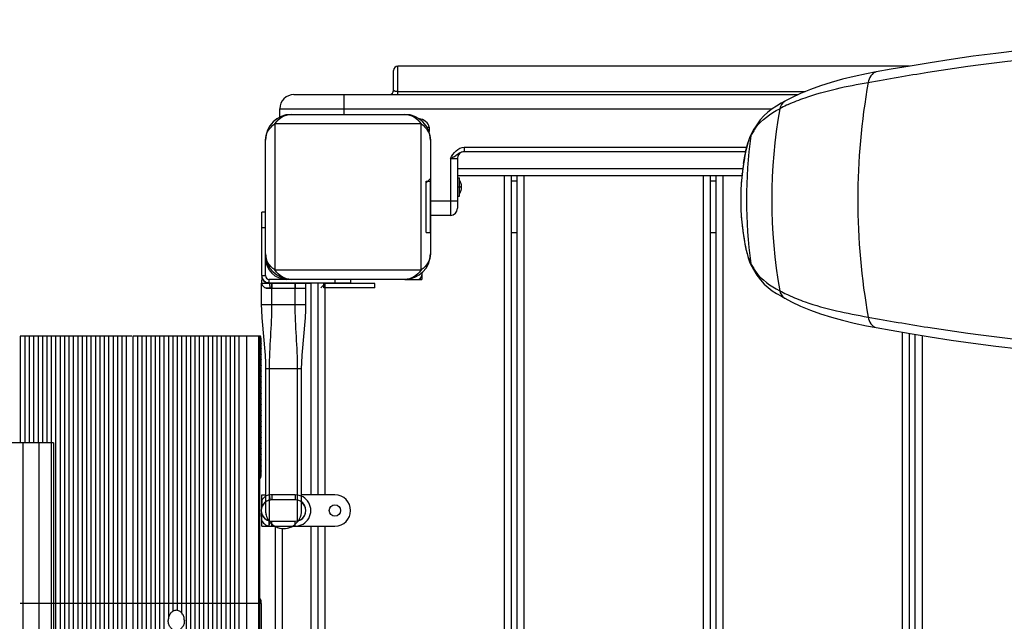
# Model space of a CAD drawing. Units: millimetres. Extents: x 0 to 23780, y 0 to 16820.
# Drawn here: x 9120 to 9813, y 9941 to 10364 of the extents above; entities that cross this region are included whole.
import ezdxf

# ---------------------------------------------------------------- set-up
doc = ezdxf.new("R2010")
doc.units = ezdxf.units.MM
doc.header["$LTSCALE"] = 1307.9
doc.layers.get('0').update_dxf_attribs({"linetype": 'CONTINUOUS'})
doc.layers.add('COMPONENTS', color=7, linetype='CONTINUOUS')
doc.styles.get("Standard").update_dxf_attribs({"font": 'txt', "width": 0.85})
doc.dimstyles.new('DIMSTYLE_1', dxfattribs={"dimtxt": 240, "dimasz": 70, "dimexe": 1.5, "dimexo": 1, "dimgap": 3, "dimtad": 1, "dimtxsty": 'Standard', "dimblk": '_FILLED', "dimblk1": '_FILLED', "dimblk2": '_FILLED', "dimcen": 0.09, "dimazin": 2, "dimtp": 0.01, "dimtm": 0.01, "dimtfac": 1, "dimtofl": 0, "dimtmove": 0, "dimatfit": 3, "dimldrblk": '_FILLED', "dimfxl": 1, "dimtolj": 1, "dimarcsym": 0})

# ---------------------------------------------------------------- blocks, each defined once
blk = doc.blocks.new('_FILLED')
at = {"color": 0, "linetype": 'ByBlock'}
blk.add_solid([(0, 0), (-1, 0.2143), (-1, -0.2143)], dxfattribs=at)
blk = doc.blocks.new('*D4')
at = {"color": 2, "linetype": 'Continuous', "transparency": 16777216}
for p, q in [((14303.77, 12918.51), (4475.97, 12918.51)), ((4505.97, 12918.51), (4505.97, 8708.73)), ((4505.97, 4498.94), (4505.97, 8708.73)), ((7578.97, 4498.94), (4475.97, 4498.94))]:
    blk.add_line(p, q, dxfattribs=at)
at = {"color": 2, "linetype": 'Continuous', "transparency": 16777216, "xscale": 70, "yscale": 70, "zscale": 70}
for p, rotation in [((4505.97, 12918.51), 90), ((4505.97, 4498.94), 270)]:
    blk.add_blockref('_FILLED', p, dxfattribs=dict(at, rotation=rotation))
at = {"color": 2, "linetype": 'Continuous', "transparency": 16777216, "insert": (4205.97, 8225.39), "char_height": 240, "width": 816, "attachment_point": 2, "rotation": 90, "line_spacing_factor": 0.9}
blk.add_mtext('8419', dxfattribs=at)

msp = doc.modelspace()

# ---------------------------------------------------------------- linework, layer by layer
at = {"color": 7, "linetype": 'Continuous'}
for p, q in [((9405.924, 10249.588), (9408.924, 10252.588)), ((9405.924, 10214.588), (9405.924, 10250.588)), ((9405.924, 10250.588), (9408.924, 10250.588)), ((9408.924, 10214.588), (9408.924, 10250.588)), ((9405.924, 10214.588), (9408.924, 10214.588)), ((9290.359, 10183.291), (9290.148, 10178.938)), ((9290.359, 10183.291), (9290.148, 10178.938)), ((9295.574, 10178.938), (9324.786, 10178.938)), ((9297.461, 10178.938), (9295.574, 10178.938)), ((9296.174, 10175.438), (9321.286, 10175.438)), ((9297.461, 10175.438), (9296.174, 10175.438)), ((9331.924, 10175.588), (9334.924, 10178.588)), ((9333.924, 10175.588), (9333.924, 10178.588)), ((9369.924, 10178.588), (9333.924, 10178.588)), ((9369.924, 10175.588), (9333.924, 10175.588)), ((9369.924, 10175.588), (9369.924, 10178.588)), ((9313.787, 10029.938), (9297.461, 10029.938)), ((9290.359, 10025.987), (9290.148, 10020.6)), ((9313.787, 10026.438), (9297.461, 10026.438)), ((9290.359, 10011.889), (9290.148, 10017.276)), ((9297.461, 10011.438), (9313.787, 10011.438)), ((9297.461, 10007.938), (9313.787, 10007.938))]:
    msp.add_line(p, q, dxfattribs=at)
at = {"color": 6, "linetype": 'Continuous'}
for p, q in [((9295.573, 10178.938), (9296.174, 10175.439)), ((9297.461, 10178.938), (9297.461, 10175.438)), ((9313.787, 10178.939), (9313.787, 10175.439)), ((9295.574, 10029.775), (9296.174, 10026.327)), ((9297.461, 10029.938), (9297.461, 10026.438)), ((9313.787, 10029.938), (9313.787, 10026.438)), ((9295.572, 10008.102), (9296.174, 10011.55)), ((9297.461, 10007.938), (9297.461, 10011.438)), ((9313.787, 10007.939), (9313.787, 10011.439))]:
    msp.add_line(p, q, dxfattribs=at)
at = {"color": 7, "linetype": 'Continuous'}
for centre, radius, start, end in [((9297.459, 10018.952), 10.986, 89.993105, 99.883471), ((9313.787, 10018.938), 10.999, 269.998969, 90.001015), ((9297.459, 10018.952), 7.486, 89.990026, 99.88381), ((9313.787, 10018.938), 7.499, 269.99855, 90.001429), ((9297.455, 10018.886), 10.948, 260.106409, 270.031419), ((9297.455, 10018.887), 7.448, 260.101378, 270.045998)]:
    msp.add_arc(centre, radius, start, end, dxfattribs=at)
for points, knots in [([(9290.359, 10183.291), (9290.833, 10181.613), (9292.193, 10179.634), (9294.505, 10178.986), (9295.573, 10178.938)], [0, 0, 0, 0, 0.6030554, 1, 1, 1, 1]), ([(9295.573, 10178.938), (9294.505, 10178.986), (9292.192, 10179.634), (9290.833, 10181.614), (9290.359, 10183.291)], [0, 0, 0, 0, 0.3970193, 1, 1, 1, 1]), ([(9290.148, 10178.938), (9290.398, 10177.917), (9291.566, 10175.663), (9294.042, 10175.101), (9296.174, 10175.439)], [0, 0, 0, 0, 0.3570567, 1, 1, 1, 1]), ([(9296.174, 10175.439), (9294.042, 10175.101), (9291.565, 10175.663), (9290.398, 10177.918), (9290.148, 10178.938)], [0, 0, 0, 0, 0.6429529, 1, 1, 1, 1]), ([(9295.572, 10029.775), (9294.542, 10029.692), (9292.398, 10029.046), (9290.957, 10027.332), (9290.359, 10025.987)], [0, 0, 0, 0, 0.4224223, 1, 1, 1, 1]), ([(9296.174, 10026.327), (9295.015, 10026.094), (9292.347, 10024.99), (9290.738, 10022.592), (9290.148, 10020.6)], [0, 0, 0, 0, 0.3779053, 1, 1, 1, 1]), ([(9290.148, 10017.276), (9290.739, 10015.283), (9292.348, 10012.885), (9295.016, 10011.782), (9296.174, 10011.55)], [0, 0, 0, 0, 0.6223911, 1, 1, 1, 1]), ([(9290.359, 10011.889), (9290.957, 10010.544), (9292.399, 10008.831), (9294.542, 10008.184), (9295.572, 10008.102)], [0, 0, 0, 0, 0.5778084, 1, 1, 1, 1])]:
    msp.add_open_spline(points, degree=3, knots=knots, dxfattribs=at)
at = {"layer": 'COMPONENTS', "color": 20, "linetype": 'Continuous', "true_color": 0xff3b00}
for p, q in [((9382.924, 10314.588), (9382.924, 10328.588)), ((9385.924, 10311.588), (9385.924, 10331.588)), ((9745.848, 10331.588), (9385.924, 10331.588)), ((9385.924, 10313.731), (9672.543, 10313.731)), ((9312.927, 10311.588), (9667.587, 10311.588)), ((9347.924, 10311.588), (9347.924, 10297.588)), ((9302.924, 10295.711), (9302.924, 10301.588)), ((9302.924, 10301.588), (9649.372, 10301.588)), ((9406.63, 10288.588), (9407.924, 10288.588)), ((9407.924, 10288.588), (9407.924, 10285.493)), ((9432.722, 10274.588), (9432.722, 10271.588)), ((9432.722, 10274.588), (9631.375, 10274.588)), ((9432.722, 10271.588), (9630.678, 10271.588)), ((9422.924, 10266.588), (9422.924, 10226.588)), ((9422.924, 10266.588), (9427.924, 10266.588)), ((9427.924, 10266.588), (9427.924, 10231.588)), ((9427.924, 10236.588), (9408.924, 10236.588)), ((9422.924, 10226.588), (9408.924, 10226.588))]:
    msp.add_line(p, q, dxfattribs=at)
at = {"layer": 'COMPONENTS', "color": 114, "linetype": 'Continuous', "true_color": 0x00965f}
for p, q in [((9655.711, 10305.506), (9652.328, 10303.527)), ((9658.117, 10306.853), (9655.711, 10305.506)), ((9633.411, 10281.218), (9632.444, 10278.448)), ((9627.401, 10248.096), (9627.391, 10247.784)), ((9627.484, 10248.876), (9627.411, 10248.095)), ((9627.393, 10227.321), (9627.403, 10227.01)), ((9627.414, 10227.011), (9627.486, 10226.233)), ((9634.507, 10191.423), (9634.92, 10190.606)), ((9652.424, 10171.592), (9655.764, 10169.641)), ((9655.764, 10169.641), (9658.117, 10168.323)), ((9722.524, 10147.664), (9732.906, 10145.818))]:
    msp.add_line(p, q, dxfattribs=at)
at = {"layer": 'COMPONENTS', "color": 20, "linetype": 'Continuous', "true_color": 0xff5507}
for p, q in [((9310.924, 10297.588), (9390.924, 10297.588)), ((9299.495, 10291.017), (9299.495, 10188.16)), ((9350.924, 10291.017), (9299.496, 10291.017)), ((9402.354, 10291.014), (9350.924, 10291.017)), ((9402.352, 10188.16), (9402.352, 10291.017)), ((9292.924, 10199.588), (9292.924, 10279.588)), ((9408.924, 10279.588), (9408.924, 10199.588)), ((9299.493, 10188.162), (9350.924, 10188.16)), ((9350.924, 10188.16), (9402.352, 10188.16)), ((9390.924, 10181.588), (9310.924, 10181.588))]:
    msp.add_line(p, q, dxfattribs=at)
at = {"layer": 'COMPONENTS', "color": 24, "linetype": 'Continuous', "true_color": 0x992600}
for p, q in [((9427.924, 10259.588), (9628.678, 10259.588)), ((9427.924, 10254.588), (9628.073, 10254.588)), ((9460.924, 9278.588), (9460.924, 10254.588)), ((9465.924, 9278.588), (9465.924, 10254.588)), ((9469.924, 9278.588), (9469.924, 10254.588)), ((9474.924, 9278.588), (9474.924, 10254.588)), ((9600.924, 9278.588), (9600.924, 10254.588)), ((9605.924, 9278.588), (9605.924, 10254.588)), ((9609.924, 9278.588), (9609.924, 10254.588)), ((9614.924, 9278.588), (9614.924, 10254.588)), ((9292.924, 10196.588), (9292.924, 10199.588)), ((9310.924, 10181.588), (9307.924, 10181.588)), ((9390.924, 10181.588), (9402.924, 10181.588)), ((9402.924, 10186.179), (9402.924, 10181.588)), ((9324.924, 10029.938), (9324.924, 10178.938)), ((9329.924, 10029.938), (9329.924, 10178.938)), ((9334.924, 10029.938), (9334.924, 10178.938)), ((9740.924, 9278.588), (9740.924, 10144.437)), ((9745.924, 9278.588), (9745.924, 10143.575)), ((9749.924, 9278.588), (9749.924, 10142.914)), ((9754.924, 9278.588), (9754.924, 10142.091)), ((9299.924, 9525.571), (9299.924, 10007.606)), ((9324.924, 9525.238), (9324.924, 10007.938)), ((9329.924, 9525.238), (9329.924, 10007.938)), ((9334.924, 9525.238), (9334.924, 10007.938)), ((9304.924, 9526.902), (9304.924, 10006.275))]:
    msp.add_line(p, q, dxfattribs=at)
at = {"layer": 'COMPONENTS', "color": 40, "linetype": 'Continuous', "true_color": 0xffbd00}
for p, q in [((9427.924, 10253.088), (9429.324, 10253.088)), ((9429.324, 10240.088), (9429.324, 10253.088)), ((9430.571, 10248.801), (9430.585, 10248.803)), ((9430.571, 10247.051), (9430.84, 10247.079)), ((9430.84, 10246.097), (9430.571, 10246.125)), ((9430.585, 10244.374), (9430.571, 10244.375)), ((9427.924, 10240.088), (9429.324, 10240.088))]:
    msp.add_line(p, q, dxfattribs=at)
at = {"layer": 'COMPONENTS', "color": 3, "linetype": 'Continuous'}
for p, q in [((9469.924, 10250.588), (9465.924, 10250.588)), ((9609.924, 10250.588), (9605.924, 10250.588)), ((9465.924, 10214.588), (9469.924, 10214.588)), ((9605.924, 10214.588), (9609.924, 10214.588)), ((9292.924, 10184.238), (9292.924, 10196.588)), ((9307.924, 10181.588), (9295.574, 10181.588))]:
    msp.add_line(p, q, dxfattribs=at)
at = {"layer": 'COMPONENTS', "color": 4, "linetype": 'Continuous'}
msp.add_line((9427.924, 10246.588), (9430.924, 10246.588), dxfattribs=at)
at = {"layer": 'COMPONENTS', "color": 108, "linetype": 'Continuous', "true_color": 0x002a14}
for p, q in [((9290.274, 10184.238), (9290.274, 10228.938)), ((9292.924, 10228.938), (9290.274, 10228.938)), ((9292.924, 10217.938), (9290.274, 10217.938)), ((9290.274, 10184.238), (9292.924, 10184.238)), ((9295.574, 10178.938), (9295.574, 10181.588)), ((9341.774, 10181.588), (9341.774, 10178.938)), ((9352.774, 10181.588), (9352.774, 10178.938)), ((9289.962, 10178.938), (9289.962, 10163.938)), ((9289.962, 10178.938), (9294.91, 10178.938)), ((9352.774, 10178.938), (9295.574, 10178.938)), ((9297.461, 10163.938), (9297.461, 10178.938)), ((9313.787, 10163.938), (9313.787, 10178.938)), ((9321.286, 10163.938), (9321.286, 10178.938)), ((9289.962, 10163.938), (9321.286, 10163.938)), ((9292.924, 10118.938), (9292.922, 10018.939)), ((9292.924, 10118.938), (9318.324, 10118.938)), ((9295.76, 10010.938), (9295.76, 10118.938)), ((9315.487, 10010.938), (9315.487, 10118.938)), ((9318.325, 10018.939), (9318.324, 10118.938)), ((9290.274, 10021.072), (9290.274, 10029.938)), ((9290.274, 10029.938), (9292.922, 10029.938)), ((9341.774, 10029.938), (9318.325, 10029.938)), ((9290.274, 10007.938), (9290.274, 10016.805)), ((9290.274, 10007.938), (9299.302, 10007.938)), ((9295.574, 10007.938), (9295.574, 10011.191)), ((9311.946, 10007.938), (9341.774, 10007.938))]:
    msp.add_line(p, q, dxfattribs=at)
at = {"layer": 'COMPONENTS', "color": 43, "linetype": 'Continuous', "true_color": 0xccb380}
for p, q in [((9120.388, 10141.588), (9120.388, 10066.588)), ((9198.91, 10141.588), (9120.388, 10141.588)), ((9123.603, 10141.588), (9123.603, 10066.588)), ((9126.693, 10141.588), (9126.693, 10066.588)), ((9129.796, 10141.588), (9129.796, 10066.588)), ((9132.899, 10141.588), (9132.899, 10066.588)), ((9136.002, 10141.588), (9136.002, 10066.588)), ((9139.105, 10141.588), (9139.105, 10066.588)), ((9142.208, 10141.588), (9142.208, 10066.588)), ((9145.312, 10141.588), (9145.312, 9391.588)), ((9148.415, 10141.588), (9148.415, 9391.588)), ((9151.518, 10141.588), (9151.518, 9391.588)), ((9154.621, 10141.588), (9154.621, 9391.588)), ((9157.724, 10141.588), (9157.724, 9391.588)), ((9160.828, 10141.588), (9160.828, 9391.588)), ((9163.931, 10141.588), (9163.931, 9391.588)), ((9167.034, 10141.588), (9167.034, 9391.588)), ((9170.137, 10141.588), (9170.137, 9391.588)), ((9173.24, 10141.588), (9173.24, 9391.588)), ((9176.344, 10141.588), (9176.344, 9391.588)), ((9179.447, 10141.588), (9179.447, 9391.588)), ((9182.55, 10141.588), (9182.55, 9391.588)), ((9185.653, 10141.588), (9185.653, 9391.588)), ((9188.756, 10141.588), (9188.756, 9391.588)), ((9191.859, 10141.588), (9191.859, 9391.588)), ((9194.96, 10141.588), (9194.96, 9391.588)), ((9199.664, 10141.588), (9199.664, 9391.588)), ((9289.374, 10141.588), (9199.664, 10141.588)), ((9202.879, 10141.588), (9202.879, 9391.588)), ((9205.969, 10141.588), (9205.969, 9391.588)), ((9209.072, 10141.588), (9209.072, 9391.588)), ((9212.175, 10141.588), (9212.175, 9391.588)), ((9215.278, 10141.588), (9215.278, 9391.588)), ((9218.381, 10141.588), (9218.381, 9391.588)), ((9221.485, 10141.588), (9221.485, 9391.588)), ((9224.588, 10141.588), (9224.588, 9942.79)), ((9227.691, 10141.588), (9227.691, 9948.011)), ((9230.794, 10141.588), (9230.794, 9948.685)), ((9233.897, 10141.588), (9233.897, 9946.963)), ((9237.001, 10141.588), (9237.001, 9391.588)), ((9240.104, 10141.588), (9240.104, 9391.588)), ((9243.207, 10141.588), (9243.207, 9391.588)), ((9246.31, 10141.588), (9246.31, 9391.588)), ((9249.413, 10141.588), (9249.413, 9391.588)), ((9252.516, 10141.588), (9252.516, 9391.588)), ((9255.62, 10141.588), (9255.62, 9391.588)), ((9258.723, 10141.588), (9258.723, 9391.588)), ((9261.826, 10141.588), (9261.826, 9391.588)), ((9264.929, 10141.588), (9264.929, 9391.588)), ((9268.032, 10141.588), (9268.032, 9391.588)), ((9271.136, 10141.588), (9271.136, 9391.588)), ((9274.236, 10141.588), (9274.236, 9391.588)), ((9279.562, 10141.588), (9279.562, 9391.588)), ((9288.095, 10141.588), (9288.095, 9391.588)), ((9288.717, 10141.588), (9288.717, 9391.588)), ((9289.785, 10136.594), (9288.717, 10136.594)), ((9289.786, 10132.689), (9288.717, 10132.689)), ((9289.786, 10128.775), (9288.717, 10128.775)), ((9289.786, 10124.861), (9288.717, 10124.861)), ((9289.786, 10120.946), (9288.717, 10120.946)), ((9289.786, 10117.032), (9288.717, 10117.032)), ((9289.786, 10113.117), (9288.717, 10113.117)), ((9289.786, 10109.203), (9288.717, 10109.203)), ((9289.786, 10105.289), (9288.717, 10105.289)), ((9289.786, 10101.374), (9288.717, 10101.374)), ((9289.786, 10097.46), (9288.717, 10097.46)), ((9289.786, 10093.545), (9288.717, 10093.545)), ((9289.786, 10089.631), (9288.717, 10089.631)), ((9289.786, 10085.717), (9288.717, 10085.717)), ((9289.786, 10081.802), (9288.717, 10081.802)), ((9289.786, 10077.888), (9288.717, 10077.888)), ((9289.786, 10073.973), (9288.717, 10073.973)), ((9289.786, 10070.059), (9288.717, 10070.059)), ((9289.786, 10066.145), (9288.717, 10066.145)), ((9289.786, 10062.23), (9288.717, 10062.23)), ((9289.786, 10058.316), (9288.717, 10058.316)), ((9289.786, 10054.401), (9288.717, 10054.401)), ((9289.786, 10050.487), (9288.717, 10050.487)), ((9289.785, 10046.583), (9288.717, 10046.583)), ((9289.374, 10041.588), (9288.717, 10041.588))]:
    msp.add_line(p, q, dxfattribs=at)
at = {"layer": 'COMPONENTS', "color": 40, "linetype": 'Continuous', "true_color": 0xffbe00}
for p, q in [((9143.709, 10066.588), (9076.367, 10066.588)), ((9122.299, 10066.588), (9122.299, 9766.588)), ((9133.518, 10066.588), (9133.518, 9766.588)), ((9142.051, 10066.588), (9142.051, 9766.588)), ((9143.709, 10066.588), (9143.709, 9766.588))]:
    msp.add_line(p, q, dxfattribs=at)
at = {"layer": 'COMPONENTS', "color": 7, "linetype": 'Continuous'}
for p, q in [((9289.924, 9953.588), (9120.388, 9953.588)), ((9289.374, 9956.588), (9288.717, 9956.588)), ((9289.924, 9953.588), (9289.924, 9929.588))]:
    msp.add_line(p, q, dxfattribs=at)
at = {"layer": 'COMPONENTS', "color": 114, "linetype": 'Continuous', "true_color": 0x00965f}
for points in [[(9910.208, 10347.596), (9894.255, 10347.379), (9875.849, 10346.703), (9857.853, 10345.63), (9840.274, 10344.215), (9823.155, 10342.516), (9806.572, 10340.591), (9790.566, 10338.495), (9775.156, 10336.276), (9760.386, 10333.985), (9746.293, 10331.665), (9732.906, 10329.358), (9722.524, 10327.512)], [(9722.524, 10327.512), (9715.627, 10326.207), (9707.007, 10324.374), (9698.757, 10322.373), (9690.868, 10320.189), (9683.333, 10317.808), (9676.143, 10315.214), (9669.294, 10312.392), (9662.776, 10309.322), (9658.117, 10306.853)], [(9652.328, 10303.527), (9649.207, 10301.48), (9646.281, 10299.228), (9643.518, 10296.679), (9640.897, 10293.761), (9638.39, 10290.397), (9635.988, 10286.527), (9634.913, 10284.558)], [(9634.92, 10284.57), (9634.505, 10283.749), (9633.411, 10281.218)], [(9632.444, 10278.448), (9631.583, 10275.453), (9630.809, 10272.233), (9630.111, 10268.798), (9629.479, 10265.164), (9628.906, 10261.343), (9628.387, 10257.353), (9627.915, 10253.197), (9627.484, 10248.876)], [(9627.486, 10226.233), (9627.918, 10221.92), (9628.39, 10217.771), (9628.91, 10213.787), (9629.482, 10209.974), (9630.114, 10206.346), (9630.813, 10202.918), (9631.586, 10199.704), (9632.447, 10196.715)], [(9632.447, 10196.715), (9633.414, 10193.95), (9634.507, 10191.423)], [(9634.915, 10190.615), (9636.09, 10188.472), (9638.563, 10184.529), (9641.111, 10181.159), (9643.73, 10178.288), (9646.455, 10175.806), (9649.339, 10173.606), (9652.424, 10171.592)], [(9658.117, 10168.323), (9662.776, 10165.855), (9669.296, 10162.783), (9676.151, 10159.959), (9683.353, 10157.362), (9690.905, 10154.977), (9698.803, 10152.792), (9707.05, 10150.792), (9715.655, 10148.964), (9722.524, 10147.664)], [(9732.906, 10145.818), (9746.293, 10143.512), (9760.386, 10141.192), (9775.156, 10138.9), (9790.566, 10136.682), (9806.572, 10134.585), (9823.155, 10132.66), (9840.274, 10130.961), (9857.853, 10129.546), (9875.849, 10128.473), (9894.255, 10127.797), (9910.208, 10127.58)]]:
    msp.add_lwpolyline(points, dxfattribs=at)
at = {"layer": 'COMPONENTS', "color": 108, "linetype": 'Continuous', "true_color": 0x002a14}
for points in [[(9289.962, 10163.938), (9290.032, 10159.798), (9290.296, 10154.515), (9290.703, 10149.241), (9291.193, 10143.977), (9291.71, 10138.72), (9292.197, 10133.463), (9292.599, 10128.205), (9292.857, 10122.944), (9292.924, 10118.938)], [(9318.324, 10118.938), (9318.39, 10122.944), (9318.649, 10128.205), (9319.05, 10133.463), (9319.538, 10138.72), (9320.055, 10143.977), (9320.545, 10149.241), (9320.951, 10154.515), (9321.215, 10159.798), (9321.286, 10163.938)]]:
    msp.add_lwpolyline(points, dxfattribs=at)
msp.add_circle((9341.774, 10018.938), 4, dxfattribs=at)
at = {"layer": 'COMPONENTS', "color": 20, "linetype": 'Continuous', "true_color": 0xff3b00}
for centre, radius, start, end in [((9385.924, 10328.588), 3, 90, 180), ((9379.924, 10314.588), 3, 277.5, 360), ((9312.924, 10301.588), 10, 90, 180), ((9432.924, 10266.588), 5, 92.311912, 180), ((9414.248, 10286.944), 22.078, 299.143945, 300.006869), ((9422.924, 10231.588), 5, 270, 360)]:
    msp.add_arc(centre, radius, start, end, dxfattribs=at)
at = {"layer": 'COMPONENTS', "color": 114, "linetype": 'Continuous', "true_color": 0x00965f}
for centre, radius, start, end in [((10015.15, 10237.588), 366.211, 169.931289, 190.068711), ((9704.407, 10209.693), 104.557, 115.481877, 118.461308), ((9707.726, 10202.846), 112.166, 114.879642, 115.5078), ((9684.464, 10256.297), 56.627, 149.141948, 152.49262), ((9675.712, 10261.536), 46.427, 145.179342, 149.151851), ((9968.298, 10237.588), 337.058, 172.351186, 187.648814), ((9871.269, 10227.762), 244.672, 172.600451, 173.362842), ((9850.923, 10230.367), 224.16, 172.458182, 172.590981), ((9824.795, 10233.882), 197.797, 171.539163, 172.474264), ((9981.776, 10215.849), 355.822, 174.178157, 174.850689), ((9920.622, 10222.074), 294.352, 173.471613, 174.176238), ((9899.902, 10237.588), 272.702, 177.85727, 182.157592), ((9980.351, 10259.201), 354.395, 185.161001, 185.834778), ((9919.483, 10252.991), 293.211, 185.836675, 186.543204), ((9870.347, 10247.316), 243.748, 186.651026, 187.416461), ((9850.098, 10244.717), 223.333, 187.425999, 187.556568), ((9824.089, 10241.211), 197.088, 187.54036, 188.480146), ((9684.426, 10218.869), 56.588, 207.515882, 210.86694), ((9675.705, 10213.647), 46.424, 210.85709, 214.828197), ((9704.408, 10265.486), 104.559, 241.538714, 244.519237), ((9707.727, 10272.333), 112.168, 244.493289, 245.120353)]:
    msp.add_arc(centre, radius, start, end, dxfattribs=at)
at = {"layer": 'COMPONENTS', "color": 20, "linetype": 'Continuous', "true_color": 0xff5507}
for centre, start, end in [((9310.924, 10279.588), 90, 180), ((9390.924, 10279.588), 0, 90), ((9310.924, 10199.588), 180, 270), ((9390.924, 10199.588), 270, 360)]:
    msp.add_arc(centre, 18, start, end, dxfattribs=at)
at = {"layer": 'COMPONENTS', "color": 40, "linetype": 'Continuous', "true_color": 0xffbd00}
for centre, radius, start, end in [((9423.511, 10246.588), 7.412, 17.382038, 38.358016), ((9423.511, 10246.588), 7.412, 321.641984, 342.617962), ((9423.469, 10246.59), 7.437, 16.67385, 17.292575), ((9423.279, 10246.588), 7.306, 356.367831, 3.632169), ((9423.469, 10246.586), 7.437, 342.707425, 343.320675), ((9423.455, 10246.587), 7.453, 8.12654, 16.66719), ((9423.455, 10246.59), 7.453, 343.327352, 351.876009), ((9423.461, 10246.588), 7.446, 7.716744, 8.121323), ((9423.461, 10246.588), 7.446, 351.881242, 352.283256), ((9427.358, 10247.117), 3.513, 7.265482, 7.715527), ((9427.098, 10246.095), 3.776, 352.283494, 352.702074)]:
    msp.add_arc(centre, radius, start, end, dxfattribs=at)
at = {"layer": 'COMPONENTS', "color": 24, "linetype": 'Continuous', "true_color": 0x992600}
msp.add_arc((9307.924, 10196.588), 15, 180, 270, dxfattribs=at)
at = {"layer": 'COMPONENTS', "color": 108, "linetype": 'Continuous', "true_color": 0x002a14}
for centre, radius, start, end in [((9295.574, 10184.238), 5.3, 180, 270), ((9341.774, 10018.938), 11, 270, 90), ((9297.463, 10018.938), 7.501, 129.980733, 230.019267), ((9297.416, 10018.994), 7.428, 127.296497, 129.981128), ((9313.832, 10018.994), 7.428, 50.018872, 52.703503), ((9313.785, 10018.938), 7.501, 309.980733, 50.019267), ((9305.646, 10018.949), 12.724, 180.045281, 219.017189), ((9305.337, 10018.898), 12.412, 185.928104, 187.851547), ((9305.575, 10018.939), 12.653, 187.88956, 195.313238), ((9305.672, 10018.939), 12.653, 344.686762, 352.11044), ((9305.91, 10018.898), 12.412, 352.148453, 354.071896), ((9297.461, 10018.941), 7.502, 230.04265, 243.439509), ((9297.463, 10018.946), 7.507, 243.442879, 250.120127), ((9305.272, 10018.758), 12.309, 208.918609, 212.360031), ((9305.482, 10018.89), 12.558, 212.354464, 213.811948), ((9297.472, 10018.969), 7.532, 250.115859, 251.64432), ((9305.934, 10019.201), 13.106, 213.842343, 219.080986), ((9305.313, 10019.201), 13.106, 320.919014, 326.157657), ((9313.775, 10018.969), 7.532, 288.358558, 289.884141), ((9305.765, 10018.89), 12.558, 326.188048, 327.647593), ((9313.785, 10018.946), 7.507, 289.879873, 296.557121), ((9305.976, 10018.758), 12.309, 327.642029, 331.084526), ((9313.786, 10018.941), 7.502, 296.560491, 309.95735)]:
    msp.add_arc(centre, radius, start, end, dxfattribs=at)
at = {"layer": 'COMPONENTS', "color": 3, "linetype": 'Continuous'}
msp.add_arc((9295.574, 10184.238), 2.65, 180, 270, dxfattribs=at)
at = {"layer": 'COMPONENTS', "color": 254, "linetype": 'Continuous', "true_color": 0xe3e3e3}
msp.add_arc((9399.924, 10184.588), 3, 270, 360, dxfattribs=at)
at = {"layer": 'COMPONENTS', "color": 43, "linetype": 'Continuous', "true_color": 0xccb380}
for centre, major_axis, start_param, end_param in [((9289.374, 10138.588), (0, 3), -2.298061, 0), ((9290.186, 10134.647), (0, 2.929), 0.8435317, 2.3026778), ((9289.387, 10130.732), (0, 2.929), -2.3026778, -0.8389149), ((9290.186, 10126.818), (0, 2.929), 0.8389149, 2.3026778), ((9290.186, 10118.989), (0, 2.929), 0.8389149, 2.3026778), ((9289.387, 10122.903), (0, 2.929), -2.3026778, -0.8389149), ((9290.186, 10111.16), (0, 2.929), 0.8389149, 2.3026778), ((9289.387, 10115.075), (0, 2.929), -2.3026778, -0.8389149), ((9290.186, 10103.331), (0, 2.929), 0.8389149, 2.3026778), ((9289.387, 10107.246), (0, 2.929), -2.3026778, -0.8389149), ((9290.186, 10095.503), (0, 2.929), 0.8389149, 2.3026778), ((9289.387, 10099.417), (0, 2.929), -2.3026778, -0.8389149), ((9289.387, 10091.588), (0, 2.929), -2.3026778, -0.8389149), ((9290.186, 10087.674), (0, 2.929), 0.8389149, 2.3026778), ((9289.387, 10083.759), (0, 2.929), -2.3026778, -0.8389149), ((9290.186, 10079.845), (0, 2.929), 0.8389149, 2.3026778), ((9289.387, 10075.931), (0, 2.929), -2.3026778, -0.8389149), ((9290.186, 10072.016), (0, 2.929), 0.8389149, 2.3026778), ((9289.387, 10068.102), (0, 2.929), -2.3026778, -0.8389149), ((9290.186, 10064.187), (0, 2.929), 0.8389149, 2.3026778), ((9290.186, 10056.359), (0, 2.929), 0.8389149, 2.3026778), ((9289.387, 10060.273), (0, 2.929), -2.3026778, -0.8389149), ((9290.186, 10048.53), (0, 2.929), 0.8389149, 2.298061), ((9289.387, 10052.444), (0, 2.929), -2.3026778, -0.8389149), ((9289.374, 10044.588), (0, 3), -3.1415927, -0.8435317)]:
    msp.add_ellipse(centre, major_axis=major_axis, ratio=0.18323, start_param=start_param, end_param=end_param, dxfattribs=at)
at = {"layer": 'COMPONENTS', "color": 114, "linetype": 'Continuous', "true_color": 0x00965f}
for points, knots in [([(9716.831, 10320.169), (9730.802, 10322.678), (9794.29, 10333.629), (9858.728, 10340.714), (9908.989, 10340.814)], [0, 0, 0, 0, 0.220224, 1, 1, 1, 1]), ([(9660.537, 10304.602), (9664.424, 10306.405), (9682.596, 10313.594), (9701.852, 10317.479), (9716.831, 10320.169)], [0, 0, 0, 0, 0.2197338, 1, 1, 1, 1]), ([(9634.941, 10284.54), (9634.762, 10284.214), (9634.461, 10283.536), (9634.288, 10282.814), (9634.239, 10282.451)], [0, 0, 0, 0, 0.5038035, 1, 1, 1, 1]), ([(9629.151, 10262.984), (9629.43, 10264.855), (9630.555, 10271.453), (9632.005, 10278.172), (9634.239, 10282.451)], [0, 0, 0, 0, 0.2815099, 1, 1, 1, 1]), ([(9628.179, 10255.541), (9628.189, 10255.624), (9628.208, 10255.791), (9628.227, 10255.958), (9628.237, 10256.041)], [0, 0, 0, 0, 0.5002685, 1, 1, 1, 1]), ([(9628.182, 10219.579), (9628.192, 10219.496), (9628.211, 10219.331), (9628.23, 10219.167), (9628.24, 10219.084)], [0, 0, 0, 0, 0.5002664, 1, 1, 1, 1]), ([(9629.155, 10212.147), (9629.434, 10210.281), (9630.559, 10203.698), (9632.01, 10196.994), (9634.239, 10192.725)], [0, 0, 0, 0, 0.2815051, 1, 1, 1, 1]), ([(9634.239, 10192.725), (9634.288, 10192.362), (9634.462, 10191.638), (9634.764, 10190.959), (9634.943, 10190.633)], [0, 0, 0, 0, 0.4961935, 1, 1, 1, 1]), ([(9660.537, 10170.575), (9664.424, 10168.772), (9682.596, 10161.582), (9701.852, 10157.698), (9716.831, 10155.008)], [0, 0, 0, 0, 0.2197338, 1, 1, 1, 1]), ([(9716.831, 10155.008), (9730.802, 10152.499), (9794.29, 10141.547), (9858.728, 10134.463), (9908.989, 10134.362)], [0, 0, 0, 0, 0.220224, 1, 1, 1, 1])]:
    msp.add_open_spline(points, degree=3, knots=knots, dxfattribs=at)
for points in [[(9722.524, 10327.513), (9719.477, 10326.959), (9717.38, 10323.217), (9716.831, 10320.169)], [(9716.831, 10320.169), (9707.077, 10265.986), (9707.077, 10209.19), (9716.831, 10155.008)], [(9658.075, 10306.801), (9656.293, 10305.718), (9654.946, 10303.666), (9654.579, 10301.613)], [(9637.598, 10288.046), (9641.742, 10293.989), (9648.211, 10298.157), (9654.579, 10301.613)], [(9637.597, 10187.134), (9641.743, 10181.191), (9648.21, 10177.02), (9654.579, 10173.564)], [(9654.579, 10173.564), (9654.947, 10171.507), (9656.247, 10169.38), (9658.068, 10168.356)], [(9716.831, 10155.008), (9717.38, 10151.959), (9719.477, 10148.217), (9722.524, 10147.664)]]:
    msp.add_open_spline(points, degree=3, dxfattribs=at)
at = {"layer": 'COMPONENTS', "color": 20, "linetype": 'Continuous', "true_color": 0xff3b00}
for points, knots in [([(9383.252, 10314.075), (9383.198, 10314.113), (9383.128, 10314.384), (9383.414, 10314.445), (9383.544, 10314.502)], [0, 0, 0, 0, 0.3193496, 1, 1, 1, 1]), ([(9385.924, 10313.731), (9385.396, 10313.731), (9384.523, 10313.808), (9383.558, 10313.86), (9383.252, 10314.075)], [0, 0, 0, 0, 0.5855816, 1, 1, 1, 1]), ([(9428.007, 10269.685), (9428.295, 10269.891), (9428.893, 10270.299), (9429.522, 10270.658), (9429.852, 10270.822)], [0, 0, 0, 0, 0.490075, 1, 1, 1, 1]), ([(9429.852, 10270.822), (9430.299, 10271.046), (9431.226, 10271.426), (9432.225, 10271.588), (9432.722, 10271.588)], [0, 0, 0, 0, 0.5014577, 1, 1, 1, 1]), ([(9422.924, 10266.588), (9423.275, 10266.763), (9423.973, 10267.11), (9424.662, 10267.473), (9425, 10267.661)], [0, 0, 0, 0, 0.5032014, 1, 1, 1, 1])]:
    msp.add_open_spline(points, degree=3, knots=knots, dxfattribs=at)
at = {"layer": 'COMPONENTS', "color": 20, "linetype": 'Continuous', "true_color": 0xff5507}
for points, knots in [([(9299.495, 10291.017), (9300.809, 10292.962), (9304.146, 10296.285), (9308.74, 10297.588), (9310.924, 10297.588)], [0, 0, 0, 0, 0.5180145, 1, 1, 1, 1]), ([(9390.924, 10297.588), (9393.108, 10297.588), (9397.701, 10296.285), (9401.039, 10292.962), (9402.352, 10291.017)], [0, 0, 0, 0, 0.4819855, 1, 1, 1, 1]), ([(9292.924, 10279.588), (9292.924, 10281.772), (9294.227, 10286.366), (9297.55, 10289.703), (9299.495, 10291.017)], [0, 0, 0, 0, 0.4819855, 1, 1, 1, 1]), ([(9402.352, 10291.017), (9404.297, 10289.703), (9407.62, 10286.366), (9408.924, 10281.772), (9408.924, 10279.588)], [0, 0, 0, 0, 0.5180145, 1, 1, 1, 1]), ([(9299.495, 10188.16), (9297.55, 10189.473), (9294.227, 10192.811), (9292.924, 10197.404), (9292.924, 10199.588)], [0, 0, 0, 0, 0.5180325, 1, 1, 1, 1]), ([(9408.924, 10199.588), (9408.924, 10197.404), (9407.62, 10192.811), (9404.297, 10189.473), (9402.352, 10188.16)], [0, 0, 0, 0, 0.4819855, 1, 1, 1, 1]), ([(9310.924, 10181.588), (9308.74, 10181.588), (9304.146, 10182.892), (9300.809, 10186.215), (9299.495, 10188.16)], [0, 0, 0, 0, 0.4819874, 1, 1, 1, 1]), ([(9402.352, 10188.16), (9401.039, 10186.215), (9397.701, 10182.892), (9393.108, 10181.588), (9390.924, 10181.588)], [0, 0, 0, 0, 0.5180145, 1, 1, 1, 1])]:
    msp.add_open_spline(points, degree=3, knots=knots, dxfattribs=at)
at = {"layer": 'COMPONENTS', "color": 20, "linetype": 'Continuous', "true_color": 0xff3b00}
for points in [[(9407.924, 10288.588), (9407.925, 10291.657), (9403.96, 10294.271), (9400.904, 10294.544)], [(9422.924, 10266.588), (9424.809, 10270.36), (9428.505, 10274.588), (9432.722, 10274.588)], [(9425.289, 10267.825), (9426.239, 10268.374), (9427.113, 10269.048), (9428.007, 10269.685)]]:
    msp.add_open_spline(points, degree=3, dxfattribs=at)
at = {"layer": 'COMPONENTS', "color": 40, "linetype": 'Continuous', "true_color": 0xffbd00}
for points, knots in [([(9430.84, 10247.079), (9430.84, 10247.079), (9430.842, 10247.08), (9430.844, 10247.081), (9430.844, 10247.081)], [0, 0, 0, 0, 0.4837725, 1, 1, 1, 1]), ([(9430.844, 10246.095), (9430.844, 10246.096), (9430.842, 10246.097), (9430.84, 10246.097), (9430.84, 10246.097)], [0, 0, 0, 0, 0.5166017, 1, 1, 1, 1]), ([(9430.844, 10247.081), (9430.886, 10247.111), (9430.851, 10247.312), (9430.857, 10247.452), (9430.843, 10247.561)], [0, 0, 0, 0, 0.3173034, 1, 1, 1, 1]), ([(9430.843, 10245.616), (9430.857, 10245.724), (9430.851, 10245.864), (9430.886, 10246.065), (9430.844, 10246.095)], [0, 0, 0, 0, 0.6782333, 1, 1, 1, 1])]:
    msp.add_open_spline(points, degree=3, knots=knots, dxfattribs=at)
at = {"layer": 'COMPONENTS', "color": 108, "linetype": 'Continuous', "true_color": 0x002a14}
for points in [[(9295.76, 10118.938), (9295.76, 10133.949), (9297.461, 10148.928), (9297.461, 10163.938)], [(9315.487, 10118.938), (9315.487, 10133.949), (9313.787, 10148.928), (9313.787, 10163.938)], [(9295.76, 10010.938), (9298.053, 10008.111), (9305.624, 10004.387), (9313.194, 10008.111), (9315.487, 10010.938)], [(9298.492, 10008.43), (9299.531, 10007.723), (9300.693, 10007.172), (9301.896, 10006.805)], [(9309.352, 10006.805), (9310.554, 10007.172), (9311.716, 10007.723), (9312.756, 10008.43)], [(9303.123, 10006.494), (9304.728, 10006.168), (9306.43, 10006.162), (9308.037, 10006.477)]]:
    msp.add_open_spline(points, degree=3, dxfattribs=at)
msp.add_open_spline([(9315.487, 10010.938), (9316.008, 10011.58), (9317.608, 10013.97), (9318.325, 10016.901), (9318.325, 10018.939)], degree=3, knots=[0, 0, 0, 0, 0.2885546, 1, 1, 1, 1], dxfattribs=at)
at = {"layer": 'COMPONENTS', "color": 7, "linetype": 'Continuous'}
for points, knots in [([(9289.443, 9956.522), (9289.433, 9956.537), (9289.412, 9956.562), (9289.387, 9956.582), (9289.374, 9956.588)], [0, 0, 0, 0, 0.5585784, 1, 1, 1, 1]), ([(9289.924, 9953.588), (9289.913, 9954.237), (9289.807, 9955.205), (9289.649, 9956.241), (9289.443, 9956.522)], [0, 0, 0, 0, 0.650886, 1, 1, 1, 1]), ([(9235.831, 9941.588), (9235.831, 9942.511), (9235.554, 9944.321), (9234.347, 9946.677), (9232.475, 9948.322), (9230.167, 9948.929), (9227.86, 9948.322), (9225.988, 9946.677), (9224.78, 9944.321), (9224.504, 9942.511), (9224.504, 9941.588)], [0, 0, 0, 0, 0.1379988, 0.2687721, 0.3885854, 0.5, 0.6114146, 0.7312279, 0.8620012, 1, 1, 1, 1]), ([(9235.831, 9941.588), (9235.831, 9940.666), (9235.554, 9938.855), (9234.347, 9936.5), (9232.475, 9934.854), (9230.167, 9934.247), (9227.86, 9934.854), (9225.988, 9936.5), (9224.78, 9938.855), (9224.504, 9940.666), (9224.504, 9941.588)], [0, 0, 0, 0, 0.1379988, 0.2687721, 0.3885854, 0.5, 0.6114146, 0.7312279, 0.8620012, 1, 1, 1, 1])]:
    msp.add_open_spline(points, degree=3, knots=knots, dxfattribs=at)

# ---------------------------------------------------------------- dimensions: what is measured, and where the dimension line sits
at = {"color": 2, "linetype": 'Continuous'}
dim = msp.add_linear_dim(base=(4505.975, 4498.938), p1=(14304.774, 12918.512), p2=(7579.974, 4498.938), angle=270, dimstyle='DIMSTYLE_1', dxfattribs=at)
dim.commit()
dim.dimension.update_dxf_attribs({"geometry": '*D4', "text_midpoint": (4505.975, 8219.02), "dimtype": 160})

doc.saveas('drawing.dxf')
